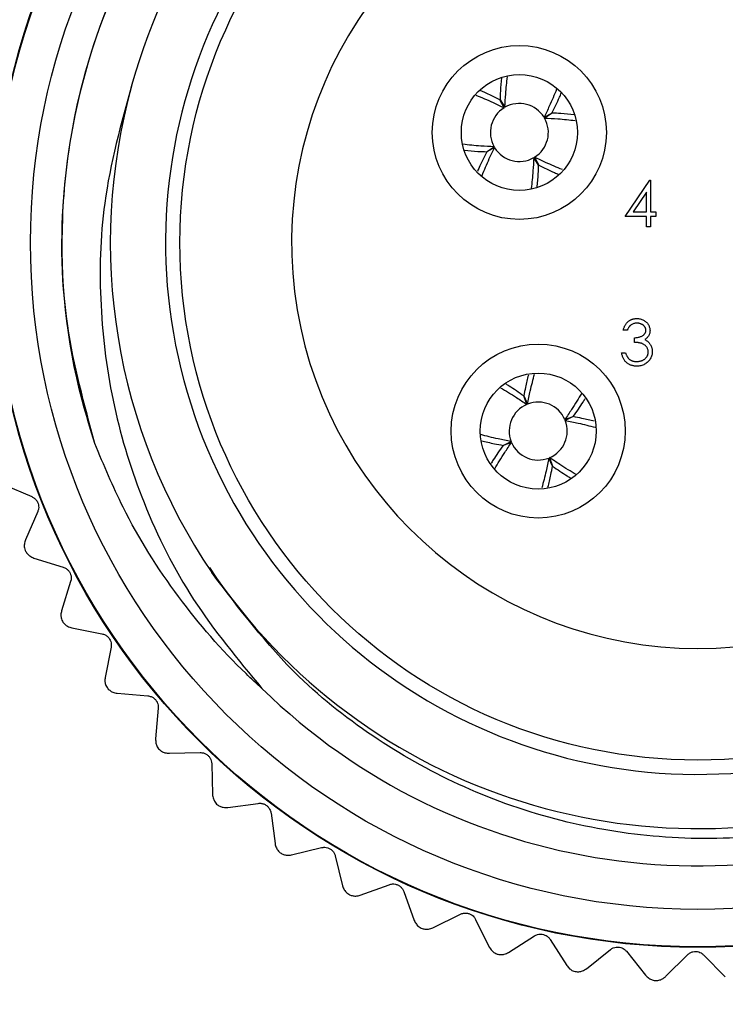
# Model space of a CAD drawing. Units: inches. Extents: x 0.4 to 16.6, y 0.2 to 10.8.
# Drawn here: x 1.3 to 2, y 4.7 to 5.7 of the extents above; entities that cross this region are included whole.
import ezdxf

# ---------------------------------------------------------------- set-up
doc = ezdxf.new("R2010")
doc.units = ezdxf.units.IN
doc.header["$MEASUREMENT"] = 0
doc.styles.add('SLDTEXTSTYLE0', font='TXT', dxfattribs={"width": 0.75})
doc.dimstyles.new('SLDDIMSTYLE2', dxfattribs={"dimtxt": 0.166667, "dimasz": 0.156, "dimexe": 0, "dimexo": 0.0625, "dimgap": 0.041667, "dimtad": 0, "dimtih": 1, "dimtoh": 1, "dimdec": 1, "dimlfac": 0.666667, "dimrnd": 1e-09, "dimzin": 4, "dimdsep": 46, "dimtxsty": 'SLDTEXTSTYLE0', "dimsah": 1, "dimcen": 0.09, "dimadec": 0, "dimazin": 1, "dimtfac": 1, "dimtdec": 1, "dimtofl": 0, "dimtmove": 0, "dimatfit": 3, "dimfxl": 0, "dimfrac": 2, "dimtolj": 1, "dimtzin": 12, "dimarcsym": 0})

# ---------------------------------------------------------------- blocks, each defined once
blk = doc.blocks.new('_D_3')
at = {"color": 7, "linetype": 'Continuous', "lineweight": 18}
for p, q in [((1.2347, 5.4455), (1.2347, 4.1295)), ((2.7598, 5.4505), (2.7598, 4.1295)), ((1.8397, 4.498), (1.789, 4.498)), ((1.789, 4.498), (1.789, 4.2332)), ((2.086, 4.498), (2.1367, 4.498)), ((2.1367, 4.498), (2.1367, 4.2332)), ((1.2347, 4.2545), (1.6431, 4.2545)), ((2.7598, 4.2545), (2.2826, 4.2545)), ((1.789, 4.2332), (1.8397, 4.2332)), ((2.1367, 4.2332), (2.086, 4.2332))]:
    blk.add_line(p, q, dxfattribs=at)
for points in [[(1.2347, 4.2545), (1.3907, 4.2285), (1.3907, 4.2805)], [(2.7598, 4.2545), (2.6038, 4.2805), (2.6038, 4.2285)]]:
    blk.add_solid(points, dxfattribs=at)
at = {"color": 7, "linetype": 'Continuous', "lineweight": 18, "char_height": 0.16667, "attachment_point": 1, "style": 'SLDTEXTSTYLE0'}
for s, insert in [('26', (1.8397, 4.4481)), ('1.0', (1.809, 4.192))]:
    blk.add_mtext(s, dxfattribs=dict(at, insert=insert))

msp = doc.modelspace()

# ---------------------------------------------------------------- linework, layer by layer
at = {"color": 7, "linetype": 'Continuous', "lineweight": 25}
for p, q in [((1.7994, 5.6321), (1.7951, 5.6403)), ((1.7952, 5.6404), (1.8003, 5.6326)), ((1.8407, 5.6222), (1.8489, 5.6266)), ((1.849, 5.6265), (1.8412, 5.6214)), ((1.7813, 5.5866), (1.7891, 5.5917)), ((1.7896, 5.5908), (1.7814, 5.5864)), ((1.8351, 5.5727), (1.83, 5.5805)), ((1.8309, 5.581), (1.8352, 5.5728)), ((1.9245, 5.5197), (1.9501, 5.557)), ((1.9501, 5.557), (1.9509, 5.557)), ((1.9509, 5.557), (1.9509, 5.5245)), ((1.9467, 5.5449), (1.9328, 5.5245)), ((1.9467, 5.5245), (1.9467, 5.5449)), ((1.9328, 5.5245), (1.9467, 5.5245)), ((1.9509, 5.5245), (1.9564, 5.5245)), ((1.9564, 5.5245), (1.9564, 5.5197)), ((1.9467, 5.5197), (1.9245, 5.5197)), ((1.9467, 5.5089), (1.9467, 5.5197)), ((1.9564, 5.5197), (1.9509, 5.5197)), ((1.9509, 5.5197), (1.9509, 5.5089)), ((1.9509, 5.5089), (1.9467, 5.5089)), ((1.9269, 5.4019), (1.9227, 5.4019)), ((1.9341, 5.3893), (1.9341, 5.3941)), ((1.9209, 5.3785), (1.9251, 5.3785)), ((1.8228, 5.3251), (1.8197, 5.3338)), ((1.8198, 5.3339), (1.8237, 5.3255)), ((1.8622, 5.3094), (1.871, 5.3125)), ((1.871, 5.3124), (1.8626, 5.3085)), ((1.7983, 5.2827), (1.8067, 5.2866)), ((1.8071, 5.2857), (1.7983, 5.2826)), ((1.8495, 5.2612), (1.8456, 5.2696)), ((1.8465, 5.27), (1.8496, 5.2612)), ((1.2819, 5.2422), (1.311, 5.2296)), ((1.3171, 5.2141), (1.3045, 5.1849)), ((1.3132, 5.1661), (1.3435, 5.1567)), ((1.3512, 5.1419), (1.3418, 5.1115)), ((1.3525, 5.0938), (1.3836, 5.0877)), ((1.393, 5.0738), (1.3869, 5.0426)), ((1.3994, 5.0261), (1.431, 5.0235)), ((1.4418, 5.0107), (1.4391, 4.979)), ((1.4533, 4.964), (1.4851, 4.9647)), ((1.4971, 4.9532), (1.4979, 4.9214)), ((1.5137, 4.908), (1.5451, 4.9122)), ((1.5584, 4.902), (1.5626, 4.8705)), ((1.5797, 4.8589), (1.6106, 4.8664)), ((1.6248, 4.8578), (1.6324, 4.8269)), ((1.6507, 4.8172), (1.6805, 4.828)), ((1.6957, 4.821), (1.7065, 4.7911)), ((1.7258, 4.7834), (1.7542, 4.7974)), ((1.77, 4.7921), (1.7841, 4.7635)), ((1.804, 4.758), (1.8308, 4.775)), ((1.8471, 4.7713), (1.8642, 4.7445)), ((1.8846, 4.7411), (1.9094, 4.7609)), ((1.926, 4.7591), (1.9458, 4.7343)), ((1.9665, 4.733), (1.989, 4.7555)), ((2.0057, 4.7554), (2.0282, 4.7328))]:
    msp.add_line(p, q, dxfattribs=at)
for centre, radius in [((1.9997, 5.4925), 0.7293), ((1.9997, 5.4925), 0.7287), ((1.9997, 5.4925), 0.69), ((1.9997, 5.4925), 0.5355), ((1.8152, 5.6065), 0.09), ((1.8152, 5.6065), 0.06), ((1.8347, 5.2975), 0.09), ((1.8347, 5.2975), 0.06)]:
    msp.add_circle(centre, radius, dxfattribs=at)
for centre, radius, start, end in [((1.9997, 5.4925), 0.645, 225.6693, 81.4493), ((1.9997, 5.4934), 0.6073, 213.7275, 164.4665), ((1.9997, 5.4925), 0.5503, 35.314, 0), ((1.9997, 5.4925), 0.42, 109.0738, 70.9262), ((1.9997, 5.4925), 0.6075, 164.39, 214.2044), ((1.8152, 5.6065), 0.03, 31.5855, 119.7091), ((1.8152, 5.6065), 0.03, 121.5855, 209.7091), ((1.8152, 5.6065), 0.03, 301.5855, 29.7091), ((1.8152, 5.6065), 0.03, 211.5855, 299.7091), ((1.8347, 5.2975), 0.03, 113.2286, 201.3522), ((1.8347, 5.2975), 0.03, 23.2286, 111.3522), ((1.8347, 5.2975), 0.03, 293.2286, 21.3522), ((1.8347, 5.2975), 0.03, 203.2286, 291.3522)]:
    msp.add_arc(centre, radius, start, end, dxfattribs=at)
for points, knots in [([(2.0956, 6.1304), (2.1367, 6.1212), (2.2127, 6.1042), (2.3151, 6.0544), (2.4037, 5.9928), (2.4807, 5.9168), (2.5444, 5.8282), (2.5916, 5.7312), (2.6218, 5.6271), (2.634, 5.5208), (2.6281, 5.4145), (2.6048, 5.3111), (2.5647, 5.2134), (2.5081, 5.123), (2.4379, 5.0442), (2.3558, 4.9785), (2.2651, 4.9281), (2.1677, 4.8935), (2.065, 4.8754), (1.9606, 4.8747), (1.8567, 4.8918), (1.7583, 4.9259), (1.6669, 4.9766), (1.575, 5.0482), (1.5255, 5.1136), (1.4972, 5.151)], [0, 0, 0, 0, 0.050826, 0.093777, 0.136727, 0.180924, 0.223876, 0.2681, 0.310628, 0.354394, 0.396848, 0.438804, 0.481977, 0.523934, 0.567107, 0.609063, 0.650523, 0.691982, 0.733441, 0.776102, 0.817562, 0.860251, 0.901288, 0.943519, 1, 1, 1, 1]), ([(1.3763, 5.2845), (1.3653, 5.3249), (1.3409, 5.4143), (1.3403, 5.559), (1.3729, 5.7093), (1.4401, 5.8488), (1.5378, 5.9677), (1.6577, 6.0623), (1.7508, 6.0988), (1.7969, 6.1169)], [0, 0, 0, 0, 0.120898, 0.267723, 0.414072, 0.56338, 0.711611, 0.857043, 1, 1, 1, 1]), ([(1.3763, 5.2845), (1.3717, 5.2995), (1.3484, 5.3748), (1.3373, 5.4865), (1.3546, 5.6434), (1.3973, 5.7694), (1.4691, 5.8855), (1.5416, 5.9676), (1.6451, 6.0539), (1.7354, 6.0921), (1.7919, 6.116)], [0, 0, 0, 0, 0.045535, 0.229482, 0.320728, 0.504674, 0.610619, 0.716564, 0.822508, 1, 1, 1, 1]), ([(1.4146, 5.656), (1.4033, 5.6154), (1.3827, 5.5407), (1.3799, 5.4274), (1.3933, 5.3228), (1.4254, 5.2199), (1.4754, 5.1198), (1.5241, 5.061), (1.5489, 5.0312)], [0, 0, 0, 0, 0.188075, 0.345753, 0.50343, 0.65886, 0.826618, 1, 1, 1, 1]), ([(1.7967, 5.663), (1.7963, 5.6586), (1.7956, 5.6513), (1.7953, 5.6434), (1.7952, 5.6404)], [0, 0, 0, 0, 0.6178004, 1, 1, 1, 1]), ([(1.8003, 5.6326), (1.8005, 5.6372), (1.801, 5.6482), (1.8022, 5.6583), (1.8028, 5.6641)], [0, 0, 0, 0, 0.421509, 1, 1, 1, 1]), ([(1.7951, 5.6403), (1.7896, 5.643), (1.7825, 5.6466), (1.7757, 5.6495), (1.7742, 5.6501)], [0, 0, 0, 0, 0.773918, 1, 1, 1, 1]), ([(1.8537, 5.6512), (1.8513, 5.6454), (1.8474, 5.636), (1.8426, 5.6261), (1.8407, 5.6222)], [0, 0, 0, 0, 0.615973, 1, 1, 1, 1]), ([(1.8489, 5.6266), (1.8516, 5.6321), (1.8552, 5.6392), (1.8581, 5.646), (1.8587, 5.6475)], [0, 0, 0, 0, 0.774764, 1, 1, 1, 1]), ([(1.7703, 5.6451), (1.7762, 5.6427), (1.7856, 5.6388), (1.7956, 5.634), (1.7994, 5.6321)], [0, 0, 0, 0, 0.618201, 1, 1, 1, 1]), ([(1.872, 5.6249), (1.8674, 5.6254), (1.8601, 5.6261), (1.852, 5.6264), (1.849, 5.6265)], [0, 0, 0, 0, 0.6231368, 1, 1, 1, 1]), ([(1.8412, 5.6214), (1.8458, 5.6212), (1.8569, 5.6207), (1.867, 5.6195), (1.8728, 5.6189)], [0, 0, 0, 0, 0.4199636, 1, 1, 1, 1]), ([(1.7891, 5.5917), (1.7845, 5.5919), (1.7732, 5.5924), (1.7629, 5.5936), (1.7568, 5.5943)], [0, 0, 0, 0, 0.411206, 1, 1, 1, 1]), ([(1.7585, 5.5881), (1.763, 5.5877), (1.7703, 5.5869), (1.7783, 5.5867), (1.7813, 5.5866)], [0, 0, 0, 0, 0.619863, 1, 1, 1, 1]), ([(1.7814, 5.5864), (1.7787, 5.5809), (1.7752, 5.574), (1.7724, 5.5675), (1.7718, 5.5661)], [0, 0, 0, 0, 0.796318, 1, 1, 1, 1]), ([(1.7767, 5.562), (1.7791, 5.5678), (1.7829, 5.5771), (1.7877, 5.587), (1.7896, 5.5908)], [0, 0, 0, 0, 0.6136878, 1, 1, 1, 1]), ([(1.83, 5.5805), (1.8298, 5.5758), (1.8293, 5.5648), (1.8281, 5.5546), (1.8275, 5.5487)], [0, 0, 0, 0, 0.4176327, 1, 1, 1, 1]), ([(1.8597, 5.5681), (1.854, 5.5704), (1.8446, 5.5743), (1.8347, 5.5791), (1.8309, 5.581)], [0, 0, 0, 0, 0.6144578, 1, 1, 1, 1]), ([(1.8335, 5.5495), (1.834, 5.5541), (1.8347, 5.5616), (1.835, 5.5697), (1.8351, 5.5727)], [0, 0, 0, 0, 0.626505, 1, 1, 1, 1]), ([(1.8352, 5.5728), (1.8407, 5.57), (1.8477, 5.5666), (1.8544, 5.5637), (1.8558, 5.5631)], [0, 0, 0, 0, 0.786414, 1, 1, 1, 1]), ([(1.9227, 5.4019), (1.9228, 5.4024), (1.923, 5.4033), (1.9235, 5.4046), (1.924, 5.4059), (1.9246, 5.407), (1.9252, 5.4081), (1.926, 5.4091), (1.9268, 5.41), (1.9277, 5.4108), (1.9287, 5.4116), (1.9297, 5.4122), (1.9307, 5.4128), (1.9318, 5.4132), (1.933, 5.4135), (1.9342, 5.4138), (1.9354, 5.4139), (1.9362, 5.4139), (1.9366, 5.414)], [0, 0, 0, 0, 0.072625, 0.141977, 0.208985, 0.273957, 0.336889, 0.398745, 0.460116, 0.520825, 0.580994, 0.640152, 0.698622, 0.757271, 0.816427, 0.876254, 0.937165, 1, 1, 1, 1]), ([(1.9366, 5.414), (1.9372, 5.4139), (1.9384, 5.4139), (1.9402, 5.4136), (1.9419, 5.413), (1.9436, 5.4123), (1.9451, 5.4114), (1.9464, 5.4103), (1.9476, 5.4091), (1.9486, 5.4078), (1.9493, 5.4063), (1.9499, 5.4048), (1.9502, 5.4033), (1.9503, 5.4023), (1.9503, 5.4018)], [0, 0, 0, 0, 0.090254, 0.17854, 0.266093, 0.354631, 0.441886, 0.525747, 0.608114, 0.690197, 0.770821, 0.848326, 0.924012, 1, 1, 1, 1]), ([(1.9367, 5.4091), (1.9361, 5.4091), (1.9351, 5.4091), (1.9336, 5.4088), (1.9322, 5.4083), (1.9311, 5.4077), (1.9303, 5.4071), (1.9298, 5.4065), (1.9292, 5.406), (1.9287, 5.4053), (1.9282, 5.4046), (1.9277, 5.4037), (1.9273, 5.4029), (1.927, 5.4023), (1.9269, 5.4019)], [0, 0, 0, 0, 0.1227119, 0.239685, 0.3518159, 0.4637661, 0.5208178, 0.5794483, 0.6406041, 0.7052975, 0.7736339, 0.8446694, 0.9200565, 1, 1, 1, 1]), ([(1.9341, 5.3941), (1.9347, 5.3941), (1.9358, 5.3942), (1.9375, 5.3944), (1.939, 5.3947), (1.9405, 5.3952), (1.9419, 5.3958), (1.943, 5.3964), (1.944, 5.3972), (1.9448, 5.398), (1.9454, 5.3989), (1.9458, 5.3998), (1.9461, 5.4008), (1.9461, 5.4015), (1.9461, 5.4018)], [0, 0, 0, 0, 0.110166, 0.215787, 0.318027, 0.417574, 0.51165, 0.596162, 0.672935, 0.74367, 0.810677, 0.874059, 0.936696, 1, 1, 1, 1]), ([(1.9461, 5.4018), (1.9461, 5.402), (1.9461, 5.4025), (1.9459, 5.4032), (1.9457, 5.4039), (1.9455, 5.4046), (1.9451, 5.4052), (1.9446, 5.4058), (1.9441, 5.4064), (1.9434, 5.407), (1.9428, 5.4075), (1.942, 5.4079), (1.9412, 5.4083), (1.9404, 5.4086), (1.9395, 5.4089), (1.9386, 5.409), (1.9377, 5.4091), (1.937, 5.4091), (1.9367, 5.4091)], [0, 0, 0, 0, 0.0552745, 0.1099661, 0.1632474, 0.2180762, 0.2733009, 0.3309093, 0.3909945, 0.454176, 0.5188615, 0.5833105, 0.6485167, 0.7150309, 0.7825021, 0.8523227, 0.9249285, 1, 1, 1, 1]), ([(1.9503, 5.4018), (1.9503, 5.4013), (1.9503, 5.4003), (1.95, 5.3989), (1.9496, 5.3976), (1.949, 5.3963), (1.9482, 5.3951), (1.9472, 5.394), (1.9461, 5.393), (1.9453, 5.3924), (1.9448, 5.3921)], [0, 0, 0, 0, 0.128068, 0.250608, 0.37063, 0.490072, 0.610375, 0.734313, 0.863217, 1, 1, 1, 1]), ([(1.9448, 5.3921), (1.9453, 5.3919), (1.9463, 5.3914), (1.9477, 5.3905), (1.9489, 5.3894), (1.9496, 5.3886), (1.9499, 5.3881)], [0, 0, 0, 0, 0.2538796, 0.5030089, 0.7502911, 1, 1, 1, 1]), ([(1.9485, 5.3794), (1.9485, 5.3798), (1.9484, 5.3807), (1.9481, 5.382), (1.9476, 5.3832), (1.9469, 5.3844), (1.946, 5.3855), (1.945, 5.3864), (1.9438, 5.3872), (1.9427, 5.3878), (1.9418, 5.3882), (1.941, 5.3884), (1.94, 5.3886), (1.939, 5.3888), (1.9379, 5.389), (1.9367, 5.3891), (1.9354, 5.3892), (1.9345, 5.3893), (1.9341, 5.3893)], [0, 0, 0, 0, 0.066909, 0.133485, 0.201035, 0.271234, 0.34288, 0.413836, 0.485977, 0.56023, 0.599884, 0.644055, 0.691892, 0.744688, 0.801492, 0.862858, 0.929328, 1, 1, 1, 1]), ([(1.9499, 5.3881), (1.9501, 5.3878), (1.9506, 5.3872), (1.9511, 5.3862), (1.9516, 5.3852), (1.952, 5.3842), (1.9523, 5.3831), (1.9526, 5.3821), (1.9527, 5.3809), (1.9527, 5.3802), (1.9527, 5.3798)], [0, 0, 0, 0, 0.128136, 0.254173, 0.378112, 0.501712, 0.623986, 0.747096, 0.872875, 1, 1, 1, 1]), ([(1.9365, 5.3647), (1.936, 5.3647), (1.935, 5.3647), (1.9336, 5.3649), (1.9322, 5.3652), (1.9309, 5.3655), (1.9296, 5.366), (1.9284, 5.3666), (1.9273, 5.3673), (1.9262, 5.3682), (1.9252, 5.3691), (1.9243, 5.3701), (1.9235, 5.3713), (1.9228, 5.3725), (1.9222, 5.3739), (1.9217, 5.3753), (1.9212, 5.3769), (1.921, 5.3779), (1.9209, 5.3785)], [0, 0, 0, 0, 0.065541, 0.128963, 0.190377, 0.250092, 0.308548, 0.366398, 0.424542, 0.48317, 0.542243, 0.601739, 0.662506, 0.724856, 0.789128, 0.856346, 0.926295, 1, 1, 1, 1]), ([(1.9251, 5.3785), (1.9252, 5.3781), (1.9254, 5.3774), (1.9258, 5.3764), (1.9262, 5.3755), (1.9266, 5.3746), (1.9271, 5.3739), (1.9276, 5.3732), (1.9281, 5.3725), (1.9285, 5.3722), (1.9287, 5.372)], [0, 0, 0, 0, 0.14977, 0.291316, 0.425966, 0.55216, 0.671527, 0.786122, 0.895325, 1, 1, 1, 1]), ([(1.9287, 5.372), (1.929, 5.3718), (1.9295, 5.3714), (1.9304, 5.3709), (1.9313, 5.3704), (1.9322, 5.3701), (1.9332, 5.3698), (1.9343, 5.3696), (1.9354, 5.3695), (1.9362, 5.3695), (1.9366, 5.3695)], [0, 0, 0, 0, 0.118271, 0.236178, 0.355663, 0.475904, 0.600127, 0.728608, 0.861313, 1, 1, 1, 1]), ([(1.9527, 5.3798), (1.9527, 5.3791), (1.9526, 5.3778), (1.9522, 5.3759), (1.9515, 5.374), (1.9506, 5.3722), (1.9495, 5.3705), (1.9481, 5.369), (1.9465, 5.3677), (1.9448, 5.3666), (1.9429, 5.3657), (1.9408, 5.3651), (1.9387, 5.3647), (1.9372, 5.3647), (1.9365, 5.3647)], [0, 0, 0, 0, 0.079648, 0.158922, 0.239619, 0.322609, 0.406035, 0.487602, 0.569685, 0.653036, 0.737436, 0.822478, 0.909748, 1, 1, 1, 1]), ([(1.9366, 5.3695), (1.937, 5.3695), (1.9379, 5.3695), (1.9391, 5.3697), (1.9403, 5.3699), (1.9414, 5.3702), (1.9425, 5.3706), (1.9435, 5.3711), (1.9444, 5.3717), (1.9452, 5.3724), (1.946, 5.3732), (1.9467, 5.374), (1.9472, 5.3748), (1.9477, 5.3757), (1.9481, 5.3765), (1.9483, 5.3775), (1.9485, 5.3784), (1.9485, 5.3791), (1.9485, 5.3794)], [0, 0, 0, 0, 0.0760717, 0.1487517, 0.2184028, 0.2857596, 0.350598, 0.414964, 0.4780693, 0.5417607, 0.6043499, 0.664075, 0.7214636, 0.7775871, 0.8326444, 0.8878435, 0.9434603, 1, 1, 1, 1]), ([(1.8245, 5.3554), (1.8234, 5.3513), (1.8217, 5.3445), (1.8204, 5.3369), (1.8198, 5.3339)], [0, 0, 0, 0, 0.605482, 1, 1, 1, 1]), ([(1.8237, 5.3255), (1.8246, 5.33), (1.8268, 5.3409), (1.8294, 5.3508), (1.8309, 5.3565)], [0, 0, 0, 0, 0.417707, 1, 1, 1, 1]), ([(1.7957, 5.3424), (1.8012, 5.3391), (1.81, 5.3338), (1.8193, 5.3275), (1.8228, 5.3251)], [0, 0, 0, 0, 0.621808, 1, 1, 1, 1]), ([(1.8197, 5.3338), (1.8146, 5.3374), (1.8084, 5.3417), (1.8025, 5.3454), (1.8014, 5.346)], [0, 0, 0, 0, 0.813691, 1, 1, 1, 1]), ([(1.8797, 5.3368), (1.8764, 5.3312), (1.871, 5.3222), (1.8646, 5.3129), (1.8622, 5.3094)], [0, 0, 0, 0, 0.625924, 1, 1, 1, 1]), ([(1.871, 5.3125), (1.8745, 5.3175), (1.8788, 5.3238), (1.8825, 5.3298), (1.8832, 5.3309)], [0, 0, 0, 0, 0.809783, 1, 1, 1, 1]), ([(1.8926, 5.3077), (1.8885, 5.3087), (1.8816, 5.3104), (1.874, 5.3118), (1.871, 5.3124)], [0, 0, 0, 0, 0.606272, 1, 1, 1, 1]), ([(1.8626, 5.3085), (1.8671, 5.3076), (1.878, 5.3054), (1.8878, 5.3029), (1.8935, 5.3014)], [0, 0, 0, 0, 0.420127, 1, 1, 1, 1]), ([(1.8067, 5.2866), (1.8022, 5.2875), (1.7911, 5.2897), (1.7811, 5.2923), (1.7752, 5.2939)], [0, 0, 0, 0, 0.410956, 1, 1, 1, 1]), ([(1.5489, 5.0312), (1.5434, 5.0362), (1.512, 5.0652), (1.4601, 5.1253), (1.4088, 5.2066), (1.3855, 5.2623), (1.3763, 5.2845)], [0, 0, 0, 0, 0.0724299, 0.414798, 0.7666506, 1, 1, 1, 1]), ([(1.776, 5.2875), (1.7804, 5.2864), (1.7875, 5.2847), (1.7953, 5.2832), (1.7983, 5.2827)], [0, 0, 0, 0, 0.618421, 1, 1, 1, 1]), ([(1.7983, 5.2826), (1.7948, 5.2775), (1.7904, 5.2712), (1.7866, 5.2651), (1.7859, 5.2638)], [0, 0, 0, 0, 0.793932, 1, 1, 1, 1]), ([(1.7898, 5.2584), (1.793, 5.264), (1.7983, 5.2729), (1.8047, 5.2822), (1.8071, 5.2857)], [0, 0, 0, 0, 0.623069, 1, 1, 1, 1]), ([(1.8456, 5.2696), (1.8447, 5.265), (1.8426, 5.2543), (1.84, 5.2445), (1.8385, 5.2388)], [0, 0, 0, 0, 0.421642, 1, 1, 1, 1]), ([(1.874, 5.2525), (1.8684, 5.2558), (1.8594, 5.2611), (1.85, 5.2676), (1.8465, 5.27)], [0, 0, 0, 0, 0.626965, 1, 1, 1, 1]), ([(1.8448, 5.2395), (1.8458, 5.2437), (1.8476, 5.2505), (1.8489, 5.2582), (1.8495, 5.2612)], [0, 0, 0, 0, 0.608187, 1, 1, 1, 1]), ([(1.8496, 5.2612), (1.8547, 5.2577), (1.8609, 5.2533), (1.867, 5.2496), (1.8682, 5.2489)], [0, 0, 0, 0, 0.8032044, 1, 1, 1, 1]), ([(1.311, 5.2296), (1.312, 5.2291), (1.3138, 5.2281), (1.3161, 5.2256), (1.3176, 5.2227), (1.3182, 5.2198), (1.3181, 5.2168), (1.3175, 5.215), (1.3171, 5.2141)], [0, 0, 0, 0, 0.20309, 0.364964, 0.527822, 0.669475, 0.814323, 1, 1, 1, 1]), ([(1.3045, 5.1849), (1.304, 5.1835), (1.3031, 5.1809), (1.3032, 5.177), (1.3039, 5.1749), (1.3041, 5.174)], [0, 0, 0, 0, 0.439838, 0.784846, 1, 1, 1, 1]), ([(1.3041, 5.174), (1.3048, 5.1729), (1.306, 5.1706), (1.3093, 5.1677), (1.3117, 5.1667), (1.3132, 5.1661)], [0, 0, 0, 0, 0.2929757, 0.584627, 1, 1, 1, 1]), ([(1.3435, 5.1567), (1.3445, 5.1563), (1.3464, 5.1555), (1.349, 5.1532), (1.3507, 5.1506), (1.3517, 5.1477), (1.3519, 5.1447), (1.3515, 5.1429), (1.3512, 5.1419)], [0, 0, 0, 0, 0.20309, 0.364964, 0.527822, 0.669475, 0.814323, 1, 1, 1, 1]), ([(1.3418, 5.1115), (1.3415, 5.1101), (1.3409, 5.1075), (1.3414, 5.1036), (1.3423, 5.1015), (1.3426, 5.1007)], [0, 0, 0, 0, 0.4398383, 0.7848458, 1, 1, 1, 1]), ([(1.3426, 5.1007), (1.3434, 5.0996), (1.3449, 5.0975), (1.3484, 5.0949), (1.351, 5.0942), (1.3525, 5.0938)], [0, 0, 0, 0, 0.292976, 0.584627, 1, 1, 1, 1]), ([(1.3836, 5.0877), (1.3847, 5.0874), (1.3867, 5.0868), (1.3895, 5.0849), (1.3915, 5.0824), (1.3927, 5.0797), (1.3933, 5.0767), (1.3931, 5.0749), (1.393, 5.0738)], [0, 0, 0, 0, 0.20309, 0.364964, 0.527822, 0.669475, 0.814323, 1, 1, 1, 1]), ([(1.3869, 5.0426), (1.3867, 5.0411), (1.3864, 5.0385), (1.3873, 5.0347), (1.3884, 5.0327), (1.3888, 5.032)], [0, 0, 0, 0, 0.439838, 0.784846, 1, 1, 1, 1]), ([(1.3888, 5.032), (1.3897, 5.031), (1.3915, 5.029), (1.3952, 5.0269), (1.3978, 5.0264), (1.3994, 5.0261)], [0, 0, 0, 0, 0.292976, 0.584627, 1, 1, 1, 1]), ([(1.431, 5.0235), (1.4321, 5.0233), (1.4342, 5.0229), (1.4371, 5.0213), (1.4394, 5.0191), (1.4409, 5.0165), (1.4418, 5.0136), (1.4418, 5.0117), (1.4418, 5.0107)], [0, 0, 0, 0, 0.20309, 0.364964, 0.527822, 0.669475, 0.814323, 1, 1, 1, 1]), ([(1.4391, 4.979), (1.4391, 4.9775), (1.4391, 4.9749), (1.4404, 4.9712), (1.4417, 4.9693), (1.4422, 4.9686)], [0, 0, 0, 0, 0.4398383, 0.7848458, 1, 1, 1, 1]), ([(1.4422, 4.9686), (1.4432, 4.9677), (1.4452, 4.966), (1.4491, 4.9642), (1.4518, 4.9641), (1.4533, 4.964)], [0, 0, 0, 0, 0.292976, 0.584627, 1, 1, 1, 1]), ([(1.4851, 4.9647), (1.4862, 4.9647), (1.4883, 4.9646), (1.4914, 4.9632), (1.4939, 4.9613), (1.4957, 4.9588), (1.4969, 4.9561), (1.4971, 4.9542), (1.4971, 4.9532)], [0, 0, 0, 0, 0.20309, 0.364964, 0.527822, 0.669475, 0.814323, 1, 1, 1, 1]), ([(1.4979, 4.9214), (1.4981, 4.9199), (1.4984, 4.9173), (1.5001, 4.9138), (1.5016, 4.9121), (1.5021, 4.9114)], [0, 0, 0, 0, 0.439838, 0.784846, 1, 1, 1, 1]), ([(1.5451, 4.9122), (1.5463, 4.9123), (1.5483, 4.9124), (1.5516, 4.9114), (1.5543, 4.9097), (1.5563, 4.9075), (1.5578, 4.9049), (1.5582, 4.9031), (1.5584, 4.902)], [0, 0, 0, 0, 0.2030903, 0.3649644, 0.5278218, 0.6694748, 0.814323, 1, 1, 1, 1]), ([(1.5021, 4.9114), (1.5032, 4.9106), (1.5053, 4.9091), (1.5095, 4.9078), (1.5121, 4.9079), (1.5137, 4.908)], [0, 0, 0, 0, 0.292976, 0.584627, 1, 1, 1, 1]), ([(1.5626, 4.8705), (1.5629, 4.869), (1.5635, 4.8665), (1.5656, 4.8631), (1.5672, 4.8616), (1.5679, 4.861)], [0, 0, 0, 0, 0.439838, 0.784846, 1, 1, 1, 1]), ([(1.5679, 4.861), (1.569, 4.8604), (1.5713, 4.8591), (1.5756, 4.8582), (1.5782, 4.8586), (1.5797, 4.8589)], [0, 0, 0, 0, 0.292976, 0.584627, 1, 1, 1, 1]), ([(1.6106, 4.8664), (1.6117, 4.8666), (1.6137, 4.867), (1.6171, 4.8663), (1.6199, 4.865), (1.6222, 4.863), (1.6239, 4.8606), (1.6245, 4.8588), (1.6248, 4.8578)], [0, 0, 0, 0, 0.20309, 0.364964, 0.527822, 0.669475, 0.814323, 1, 1, 1, 1]), ([(1.6324, 4.8269), (1.6329, 4.8255), (1.6337, 4.823), (1.6362, 4.8199), (1.638, 4.8186), (1.6387, 4.8181)], [0, 0, 0, 0, 0.439838, 0.784846, 1, 1, 1, 1]), ([(1.6805, 4.828), (1.6816, 4.8284), (1.6836, 4.8289), (1.687, 4.8287), (1.69, 4.8276), (1.6925, 4.8259), (1.6945, 4.8236), (1.6952, 4.8219), (1.6957, 4.821)], [0, 0, 0, 0, 0.20309, 0.364964, 0.527822, 0.669475, 0.814323, 1, 1, 1, 1]), ([(1.6387, 4.8181), (1.6399, 4.8175), (1.6423, 4.8165), (1.6466, 4.8161), (1.6492, 4.8168), (1.6507, 4.8172)], [0, 0, 0, 0, 0.292976, 0.584627, 1, 1, 1, 1]), ([(1.7065, 4.7911), (1.7072, 4.7897), (1.7083, 4.7873), (1.711, 4.7845), (1.713, 4.7834), (1.7137, 4.783)], [0, 0, 0, 0, 0.439838, 0.784846, 1, 1, 1, 1]), ([(1.7542, 4.7974), (1.7553, 4.7979), (1.7572, 4.7986), (1.7606, 4.7987), (1.7637, 4.798), (1.7664, 4.7966), (1.7686, 4.7946), (1.7695, 4.793), (1.77, 4.7921)], [0, 0, 0, 0, 0.20309, 0.364964, 0.527822, 0.669475, 0.814323, 1, 1, 1, 1]), ([(1.7137, 4.783), (1.715, 4.7826), (1.7175, 4.7818), (1.7218, 4.7819), (1.7243, 4.7829), (1.7258, 4.7834)], [0, 0, 0, 0, 0.292976, 0.584627, 1, 1, 1, 1]), ([(1.8308, 4.775), (1.8318, 4.7755), (1.8337, 4.7765), (1.837, 4.777), (1.8402, 4.7766), (1.843, 4.7754), (1.8454, 4.7737), (1.8465, 4.7722), (1.8471, 4.7713)], [0, 0, 0, 0, 0.20309, 0.364964, 0.527822, 0.669475, 0.814323, 1, 1, 1, 1]), ([(1.7841, 4.7635), (1.7849, 4.7622), (1.7862, 4.76), (1.7893, 4.7575), (1.7913, 4.7566), (1.7921, 4.7562)], [0, 0, 0, 0, 0.439838, 0.784846, 1, 1, 1, 1]), ([(1.9094, 4.7609), (1.9103, 4.7616), (1.912, 4.7627), (1.9153, 4.7636), (1.9185, 4.7635), (1.9214, 4.7627), (1.924, 4.7612), (1.9253, 4.7598), (1.926, 4.7591)], [0, 0, 0, 0, 0.20309, 0.364964, 0.527822, 0.669475, 0.814323, 1, 1, 1, 1]), ([(1.989, 4.7555), (1.9899, 4.7562), (1.9915, 4.7575), (1.9947, 4.7587), (1.9978, 4.759), (2.0008, 4.7585), (2.0035, 4.7573), (2.0049, 4.7561), (2.0057, 4.7554)], [0, 0, 0, 0, 0.20309, 0.364964, 0.527822, 0.669475, 0.814323, 1, 1, 1, 1]), ([(1.7921, 4.7562), (1.7934, 4.756), (1.796, 4.7555), (1.8003, 4.756), (1.8026, 4.7572), (1.804, 4.758)], [0, 0, 0, 0, 0.292976, 0.584627, 1, 1, 1, 1]), ([(1.8642, 4.7445), (1.8651, 4.7433), (1.8667, 4.7412), (1.87, 4.739), (1.8721, 4.7384), (1.8729, 4.7381)], [0, 0, 0, 0, 0.439838, 0.784846, 1, 1, 1, 1]), ([(1.8729, 4.7381), (1.8743, 4.738), (1.8769, 4.7378), (1.8811, 4.7388), (1.8833, 4.7403), (1.8846, 4.7411)], [0, 0, 0, 0, 0.2929757, 0.584627, 1, 1, 1, 1]), ([(1.9458, 4.7343), (1.9468, 4.7332), (1.9487, 4.7313), (1.9525, 4.7293), (1.9552, 4.7289), (1.9565, 4.7287)], [0, 0, 0, 0, 0.397332, 0.709011, 1, 1, 1, 1]), ([(1.9565, 4.7287), (1.9579, 4.7289), (1.9606, 4.7292), (1.964, 4.7309), (1.9657, 4.7323), (1.9665, 4.733)], [0, 0, 0, 0, 0.342685, 0.683256, 1, 1, 1, 1])]:
    msp.add_open_spline(points, degree=3, knots=knots, dxfattribs=at)

# ---------------------------------------------------------------- dimensions: what is measured, and where the dimension line sits
at = {"color": 7, "linetype": 'Continuous', "lineweight": 18}
dim = msp.add_linear_dim(base=(1.2347, 4.2545), p1=(2.7598, 5.5005), p2=(1.2347, 5.4955), dimstyle='SLDDIMSTYLE2', dxfattribs=at)
dim.commit()
dim.dimension.update_dxf_attribs({"geometry": '_D_3', "text_midpoint": (1.9629, 4.2545), "dimtype": 160})

doc.saveas('drawing.dxf')
